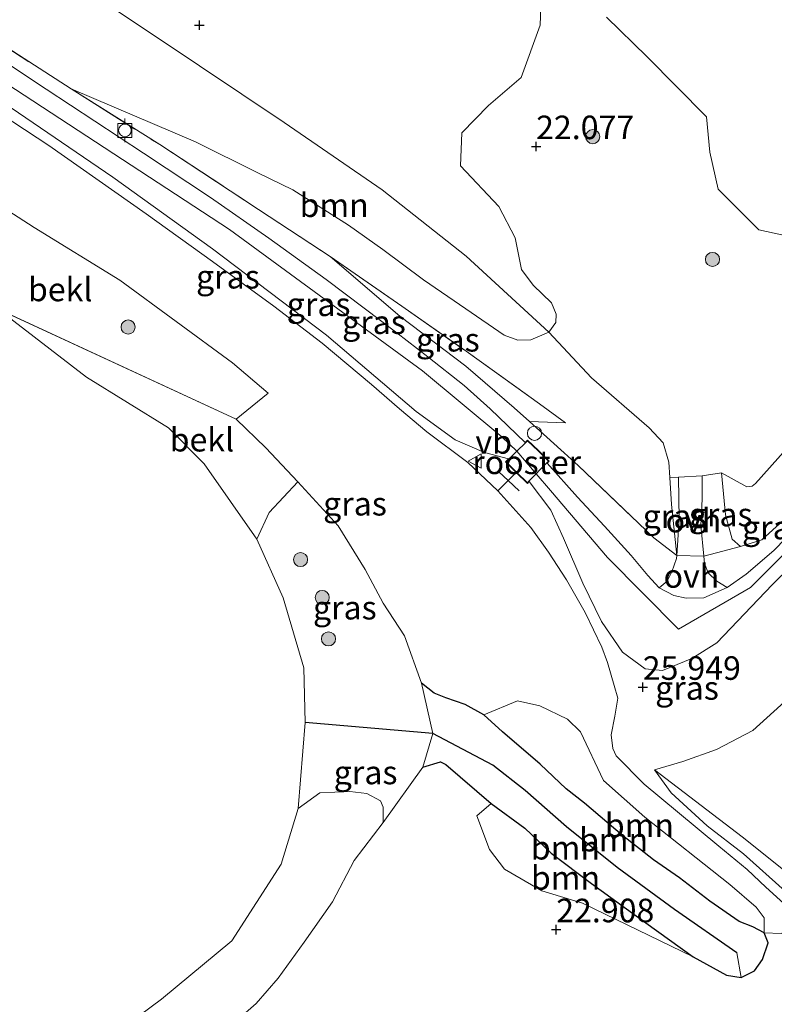
# Model space of a CAD drawing. Units: metres. Extents: x 184975 to 190012, y 349998 to 356252.
# Drawn here: x 186947 to 187027, y 350193 to 350298 of the extents above; entities that cross this region are included whole.
import ezdxf
from ezdxf.enums import TextEntityAlignment as Align

# ---------------------------------------------------------------- set-up
doc = ezdxf.new("R2010")
doc.units = ezdxf.units.M
doc.linetypes.add('IE-TERREINAFSCHEIDING', pattern=[10, 8, -2])
doc.layers.get('0').update_dxf_attribs({"lineweight": 25})
for name, color, linetype, lineweight in [('B-ME-GR-BOOM-GV-B6', 93, 'Continuous', 18), ('B-ME-GR-BOOM-S-B1', 93, 'Continuous', 18), ('B-ME-GW-KRUINLIJN-L-B1', 93, 'Continuous', 18), ('B-ME-GW-TEENLIJN-L-B1', 93, 'Continuous', 18), ('B-ME-IE-GRASLAND-GV-B6', 93, 'Continuous', 18), ('B-ME-IE-GRONDWERKLIJN-GROND_INGERICHT-GV-B6', 253, 'Continuous', 18), ('B-ME-IE-INRICHTINGSELEMENT-GV-B6', 253, 'Continuous', 18), ('B-ME-IE-INRICHTINGSELEMENT-S-B1', 253, 'Continuous', 18), ('B-ME-IE-TERREINAFSCHEIDING-DOORGANG-L-B1', 8, 'IE-TERREINAFSCHEIDING-KUNSTMATIG-OPEN', 18), ('B-ME-IE-TERREINAFSCHEIDING-RASTERHEKWERK-L-B1', 8, 'IE-TERREINAFSCHEIDING', 18), ('B-ME-OB-BEKLEDING-GV-B6', 253, 'Continuous', 18), ('B-ME-OG-WATER-GV-B6', 153, 'Continuous', 18), ('B-ME-VH-VERH_SOORT-BITUMEN-GV-B6', 8, 'IE-TERREINAFSCHEIDING-NATUURLIJK-HOUTWAL', 18), ('B-ME-VH-VERH_SOORT-ONVERHARD-GV-B6', 8, 'Continuous', 18), ('B-ME-VV-BOLDER-S-B1', 213, 'Continuous', 18), ('B-ME-VW-MEUBILAIR_WEGMEUBILAIR-VERKEERSBORD-S-B1', 8, 'Continuous', 18)]:
    doc.layers.add(name, color=color, linetype=linetype, lineweight=lineweight)
for name, color, linetype in [('B-ME-GW-HOOGTEPUNT-S-B1', 10, 'Continuous'), ('B-ME-GW-INSTEEKWATERGANG-L-B1', 10, 'Continuous'), ('B-ME-GW-WATERGANG-GREPPEL-L-B1', 10, 'Continuous')]:
    doc.layers.add(name, color=color, linetype=linetype)
doc.styles.add('NLCS-ISO', font='NLCS-ISO.TTF')
doc.linetypes.add('IE-TERREINAFSCHEIDING-KUNSTMATIG-OPEN', pattern='A,7,-1.5,[67,NLCS.SHX,S=0.75,R=0,X=0,Y=0],-1.5', length=10)
doc.linetypes.add('IE-TERREINAFSCHEIDING-NATUURLIJK-HOUTWAL', pattern='A,7,-1.5,[67,NLCS.SHX,S=0.75,R=45,X=0,Y=0],-1.5,7,-1.5,[70,NLCS.SHX,S=0.75,R=0,X=0,Y=0],-1.5', length=20)

# ---------------------------------------------------------------- blocks, each defined once
blk = doc.blocks.new('hoogtepunt')
for p, q in [((-0.5, 0), (0.5, 0)), ((0, 0.5), (0, -0.5))]:
    blk.add_line(p, q)
blk = doc.blocks.new('boom')
h = blk.add_hatch(color=256)
edge = h.paths.add_edge_path()
edge.add_arc((0, 0), 0.75, 0, 360)
blk.add_circle((0, 0), 0.75)
blk = doc.blocks.new('bolder')
for p, q in [((-0.75, 0), (-1.25, 0)), ((-0.75, 0.75), (-0.75, -0.75)), ((0.75, 0.75), (-0.75, 0.75)), ((0.75, -0.75), (0.75, 0.75)), ((0.75, 0), (1.25, 0)), ((-0.75, -0.75), (0.75, -0.75))]:
    blk.add_line(p, q)
blk.add_circle((0, 0), 0.673)
blk = doc.blocks.new('dtb')
blk.add_circle((0, 0), 0.75)
blk = doc.blocks.new('verkeersbord')
for p, q in [((0, 0.75), (-0.75, -0.625)), ((0.75, -0.625), (0, 0.75)), ((-0.75, -0.625), (0.75, -0.625))]:
    blk.add_line(p, q)

msp = doc.modelspace()

# ---------------------------------------------------------------- linework, layer by layer
at = {"layer": 'B-ME-GR-BOOM-GV-B6'}
for points in [[(187003.482, 350264.442, 22.63), (186994.713, 350272.504, 22.42), (186985.795, 350279.545, 22.211), (186975.4, 350286.7, 22.074), (186961.905, 350295.708, 21.917), (186945.76, 350306.512, 21.409), (186957.469, 350337.808, 21.596), (186973.055, 350371.452, 21.858)], [(187003.482, 350264.442, 22.63), (187001.578, 350263.625, 23.32), (187000.199, 350263.571, 23.548), (186998.751, 350264.116, 23.743), (186994.688, 350266.916, 23.83), (186990.175, 350269.988, 23.872), (186985.873, 350273.207, 23.872), (186982.234, 350275.796, 23.903), (186976.295, 350279.528, 23.994), (186972.594, 350281.345, 24.154), (186965.976, 350284.641, 24.501), (186952.774, 350290.25, 25.701), (186941.575, 350297.483, 25.648), (186945.76, 350306.512, 21.409), (186961.905, 350295.708, 21.917), (186975.4, 350286.7, 22.074), (186985.795, 350279.545, 22.211), (186994.713, 350272.504, 22.42), (187003.482, 350264.442, 22.63)], [(187002.758, 350302.913, 21.818), (187002.556, 350297.01, 21.822), (187000.545, 350291.478, 21.845), (186997.061, 350288.506, 21.841), (186994.232, 350285.599, 21.875), (186994.108, 350282.08, 21.929), (186998.166, 350277.791, 21.967), (186999.899, 350274.432, 22.203), (187000.582, 350271.084, 22.268), (187001.8, 350269.435, 22.382), (187003.763, 350267.552, 22.497), (187004.264, 350266.352, 22.527), (187004.215, 350265.459, 22.527), (187003.482, 350264.442, 22.63)], [(187041.414, 350281.116, 23.154), (187036.082, 350277.525, 23.075), (187030.642, 350274.235, 22.985), (187025.772, 350275.299, 22.917), (187021.444, 350279.607, 22.409), (187020.558, 350283.529, 22.285), (187020.23, 350287.311, 22.24), (187013.891, 350293.7, 21.867), (187009.616, 350297.858, 21.799)], [(187023.877, 350195.918, 23.129), (187023.433, 350198.556, 21.963), (187016.824, 350203.144, 22.005), (187010.747, 350207.612, 21.967), (187005.358, 350211.912, 21.921), (187000.975, 350215.776, 21.933), (186997.55, 350218.469, 21.929), (186991.183, 350221.826, 21.841), (186989.952, 350227.182, 22.051), (186991.32, 350226.1, 22.112), (186992.554, 350225.604, 22.234), (186994.611, 350224.904, 22.356), (186996.578, 350223.821, 22.706), (186998.57, 350221.997, 22.824), (187002.573, 350218.576, 22.942), (187005.302, 350215.95, 23.003), (187007.26, 350214.444, 23.061), (187011.28, 350210.998, 23.091), (187014.586, 350208.401, 23.091), (187017.332, 350206.502, 23.095), (187020.567, 350204.011, 23.125), (187023.691, 350201.872, 23.156), (187025.132, 350201.301, 23.182), (187026.328, 350200.671, 23.247), (187026.757, 350199.608, 23.247), (187026.161, 350197.826, 23.259), (187025.315, 350196.628, 23.217), (187023.877, 350195.918, 23.129)], [(187026.328, 350200.671, 23.247), (187025.132, 350201.301, 23.182), (187023.691, 350201.872, 23.156), (187020.567, 350204.011, 23.125), (187017.332, 350206.502, 23.095), (187014.586, 350208.401, 23.091), (187011.28, 350210.998, 23.091), (187007.26, 350214.444, 23.061), (187005.302, 350215.95, 23.003), (187002.573, 350218.576, 22.942), (186998.57, 350221.997, 22.824), (186996.578, 350223.821, 22.706), (187000.16, 350225.306, 23.361), (187002.519, 350224.747, 23.654), (187005.477, 350223.341, 24.14), (187006.842, 350222.005, 24.18), (187009.267, 350216.851, 24.038), (187013.663, 350212.948, 23.88), (187022.695, 350205.779, 23.813), (187025.495, 350203.385, 23.722), (187026.326, 350202.24, 23.536), (187026.328, 350200.671, 23.247)], [(186990.091, 350218.245, 22.218), (186991.183, 350221.826, 21.841), (186997.55, 350218.469, 21.929), (187000.975, 350215.776, 21.933), (187005.358, 350211.912, 21.921), (187010.747, 350207.612, 21.967), (187016.824, 350203.144, 22.005), (187023.433, 350198.556, 21.963), (187023.877, 350195.918, 23.129), (187022.332, 350196.161, 23.064), (187018.788, 350198.106, 23.057), (187013.768, 350201.714, 23.041), (187008.02, 350205.89, 23.022), (187003.739, 350209.123, 22.942), (187000.933, 350211.783, 22.954), (186997.361, 350214.39, 22.668), (186992.533, 350218.548, 22.226), (186991.965, 350218.829, 22.215), (186990.091, 350218.245, 22.218)], [(186951.386, 350185.461, 21.104), (186962.386, 350193.609, 21.104), (186969.839, 350199.818, 21.104), (186975.081, 350207.953, 21.104), (186976.883, 350213.847, 21.104), (186979.174, 350215.509, 21.161), (186982.377, 350215.674, 21.245), (186984.149, 350215.456, 21.477), (186985.611, 350214.692, 21.618), (186985.902, 350213.991, 21.72), (186985.884, 350212.374, 22.222)], [(187018.788, 350198.106, 23.057), (187007.058, 350203.807, 22.984), (187002.739, 350205.11, 22.803), (186998.779, 350207.431, 22.684), (186997.197, 350209.495, 22.684), (186995.838, 350213.079, 22.662), (186997.361, 350214.39, 22.668), (187000.933, 350211.783, 22.954), (187003.739, 350209.123, 22.942), (187008.02, 350205.89, 23.022), (187013.768, 350201.714, 23.041), (187018.788, 350198.106, 23.057)], [(186985.884, 350212.374, 22.222), (186982.817, 350208.349, 22.237), (186980.534, 350203.962, 22.367), (186977.518, 350199.667, 22.367), (186974.755, 350195.838, 22.298), (186972.404, 350193.159, 22.23), (186968.51, 350189.764, 22.272)]]:
    msp.add_polyline3d(points, dxfattribs=at)
at = {"layer": 'B-ME-GW-INSTEEKWATERGANG-L-B1'}
msp.add_polyline3d([(186990.091, 350218.245, 22.218), (186991.965, 350218.829, 22.215), (186992.533, 350218.548, 22.226), (186997.361, 350214.39, 22.668), (187000.933, 350211.783, 22.954), (187003.739, 350209.123, 22.942), (187008.02, 350205.89, 23.022), (187013.768, 350201.714, 23.041), (187018.788, 350198.106, 23.057), (187022.332, 350196.161, 23.064), (187023.877, 350195.918, 23.129), (187025.315, 350196.628, 23.217), (187026.161, 350197.826, 23.259), (187026.757, 350199.608, 23.247), (187026.328, 350200.671, 23.247), (187025.132, 350201.301, 23.182), (187023.691, 350201.872, 23.156), (187020.567, 350204.011, 23.125), (187017.332, 350206.502, 23.095), (187014.586, 350208.401, 23.091), (187011.28, 350210.998, 23.091), (187007.26, 350214.444, 23.061), (187005.302, 350215.95, 23.003), (187002.573, 350218.576, 22.942), (186998.57, 350221.997, 22.824), (186996.578, 350223.821, 22.706), (186994.611, 350224.904, 22.356), (186992.554, 350225.604, 22.234), (186991.32, 350226.1, 22.112), (186989.952, 350227.182, 22.051)], dxfattribs=at)
at = {"layer": 'B-ME-GW-KRUINLIJN-L-B1'}
for points in [[(186940.205, 350294.554, 26.031), (186969.579, 350275.315, 26.17), (186990.065, 350260.339, 26.223), (186998.501, 350253.32, 26.147), (187000.069, 350251.782, 26.183)], [(186938.817, 350291.847, 25.858), (186950.41, 350284.25, 25.937), (186960.752, 350277.006, 25.983), (186967.802, 350271.936, 26.017), (186974.294, 350267.176, 26.067), (186979.422, 350263.274, 26.067), (186984.646, 350258.869, 26.04), (186987.625, 350256.276, 26.036), (186990.528, 350253.85, 26.033), (186994.889, 350250.601, 26.04), (186998.059, 350247.595, 25.949), (187001.565, 350243.706, 25.941), (187003.438, 350241.063, 26.059), (187005.353, 350238.139, 26.151), (187007.351, 350234.67, 26.109), (187009.1, 350230.993, 26.056), (187009.718, 350229.36, 26.017), (187010.416, 350226.936, 25.968), (187010.81, 350225.588, 25.831)], [(187062.772, 350282.381, 25.687), (187054.032, 350271.316, 25.789), (187044.163, 350260.408, 25.687), (187036.479, 350252.1, 25.663), (187034.355, 350250.059, 25.509), (187030.252, 350246.155, 25.472), (187026.084, 350242.378, 25.509), (187023.817, 350241.692, 25.492)], [(186980.259, 350272.458, 26.078), (186987.67, 350266.132, 26.086), (186994.67, 350260.811, 26.097), (186999.799, 350256.409, 26.067), (187001.418, 350254.936, 26.077)], [(187000.069, 350251.782, 26.183), (187002.124, 350249.392, 26.183), (187003.664, 350247.61, 26.223), (187009.713, 350240.505, 26.17), (187017.247, 350232.915, 26.01), (187024.888, 350237.321, 25.766), (187033.958, 350246.386, 25.766), (187034.925, 350247.449, 25.831), (187038.554, 350251.173, 25.873)], [(187021.788, 350249.5, 23.571), (187022.234, 350245.048, 24.904), (187022.925, 350242.441, 25.242), (187023.817, 350241.692, 25.492)], [(187010.81, 350225.588, 25.831), (187010.492, 350223.654, 25.64), (187010.081, 350221.679, 25.526), (187010.258, 350220.238, 25.252), (187010.617, 350219.449, 25.042), (187013.585, 350216.435, 24.707), (187017.13, 350213.503, 24.611), (187021.514, 350209.85, 24.531), (187024.541, 350207.402, 24.505), (187026.503, 350205.51, 24.383), (187028.437, 350203.769, 24.409), (187028.842, 350203.805, 24.425), (187028.948, 350204.512, 24.383), (187028.548, 350205.082, 24.337), (187024.122, 350209.057, 24.356), (187020.281, 350212.031, 24.573), (187016.463, 350215.523, 24.585), (187014.686, 350217.955, 24.657)], [(186904.351, 350137.352, 21.925), (186909.436, 350142.584, 21.902), (186914.796, 350147.103, 21.936), (186918.91, 350150.984, 22.005), (186921.659, 350153.625, 22.062), (186924.189, 350155.404, 22.1), (186926.712, 350157.324, 22.066), (186932.213, 350161.964, 22.081), (186937.376, 350166.718, 22.074), (186943.031, 350171.213, 21.997), (186946.386, 350174.211, 22.035), (186949.129, 350175.778, 22.047), (186951.588, 350176.79, 22.039), (186953.874, 350178.45, 22.047), (186961.8, 350184.74, 22.226), (186968.51, 350189.764, 22.272), (186972.404, 350193.159, 22.23), (186974.755, 350195.838, 22.298), (186977.518, 350199.667, 22.367), (186980.534, 350203.962, 22.367), (186982.817, 350208.349, 22.237), (186985.884, 350212.374, 22.222), (186990.091, 350218.245, 22.218)]]:
    msp.add_polyline3d(points, dxfattribs=at)
at = {"layer": 'B-ME-GW-TEENLIJN-L-B1'}
msp.add_line((186970.312, 350255.204, 21.936), (186944.969, 350266.901, 21.104), dxfattribs=at)
for points in [[(186945.76, 350306.512, 21.409), (186961.905, 350295.708, 21.917), (186975.4, 350286.7, 22.074), (186985.795, 350279.545, 22.211), (186994.713, 350272.504, 22.42), (187003.482, 350264.442, 22.63)], [(187021.788, 350249.5, 23.571), (187024.507, 350248.006, 23.594), (187025.056, 350248.081, 23.64), (187025.401, 350248.372, 23.659), (187030.435, 350253.979, 23.544), (187034.129, 350258.371, 23.552), (187039.103, 350263.635, 23.689), (187046.177, 350271.052, 23.746), (187051.98, 350278.792, 23.777), (187055.892, 350284.361, 23.693), (187059.229, 350288.925, 23.594), (187061.801, 350291.803, 23.583), (187064.175, 350294.118, 23.552), (187066.581, 350295.595, 23.541), (187068.877, 350296.607, 23.537), (187071.811, 350297.544, 23.56), (187074.535, 350297.914, 23.647)], [(187003.482, 350264.442, 22.63), (187008.024, 350259.585, 22.958), (187014.123, 350254.284, 23.217), (187015.629, 350252.699, 23.442), (187016.22, 350250.645, 23.716), (187016.318, 350248.992, 23.823)], [(186970.312, 350255.204, 21.936), (186973.447, 350252.16, 22.024), (186976.853, 350248.537, 22.016), (186981.108, 350243.86, 22.043), (186984, 350239.253, 22.07), (186985.894, 350235.678, 22.081), (186988.146, 350232.207, 22.055), (186989.952, 350227.182, 22.051)], [(187016.318, 350248.992, 23.823), (187016.486, 350246.144, 24.528), (187017.064, 350240.728, 25.444)], [(187026.328, 350200.671, 23.247), (187028.129, 350200.59, 23.495), (187028.852, 350200.947, 23.64), (187029.577, 350201.456, 23.693), (187030.105, 350202.269, 23.743), (187030.735, 350203.559, 23.72), (187030.725, 350204.888, 23.632), (187030.065, 350205.924, 23.563), (187028.375, 350207.368, 23.583), (187023.993, 350210.841, 23.693), (187014.686, 350217.955, 24.657)]]:
    msp.add_polyline3d(points, dxfattribs=at)
at = {"layer": 'B-ME-GW-WATERGANG-GREPPEL-L-B1'}
msp.add_line((186991.183, 350221.826, 21.841), (186977.61, 350223.003, 21.104), dxfattribs=at)
msp.add_polyline3d([(187023.433, 350198.556, 21.963), (187016.824, 350203.144, 22.005), (187010.747, 350207.612, 21.967), (187005.358, 350211.912, 21.921), (187000.975, 350215.776, 21.933), (186997.55, 350218.469, 21.929), (186991.183, 350221.826, 21.841)], dxfattribs=at)
at = {"layer": 'B-ME-IE-GRASLAND-GV-B6'}
for points in [[(186941.575, 350297.483, 25.648), (186952.774, 350290.25, 25.701)], [(186952.774, 350290.25, 25.701), (186962.191, 350284.342, 25.857), (186972.68, 350277.468, 25.934), (186980.259, 350272.458, 26.078), (186987.67, 350266.132, 26.086), (186994.67, 350260.811, 26.097), (186999.799, 350256.409, 26.067), (187001.418, 350254.936, 26.077), (187006.581, 350250.283, 26.011), (187014.64, 350242.612, 25.69), (187017.064, 350240.728, 25.444), (187017.042, 350240.387, 25.4), (187016.528, 350238.983, 25.713), (187016.036, 350238.001, 25.93), (187015.184, 350237.295, 26.09), (187013.978, 350238.596, 26.101), (187012.224, 350240.732, 26.132), (187009.384, 350243.837, 26.197), (187006.538, 350246.918, 26.212), (187003.302, 350250.522, 26.181), (187003.517, 350250.742, 26.2), (187002.372, 350251.854, 26.162), (187001.209, 350252.982, 26.204), (187000.958, 350252.734, 26.143), (186997.266, 350256.277, 26.193), (186994.489, 350258.779, 26.204), (186990.631, 350261.798, 26.219), (186987.343, 350264.363, 26.227), (186983.877, 350266.986, 26.235), (186979.853, 350270.016, 26.242), (186973.751, 350274.42, 26.242), (186967.575, 350278.713, 26.204), (186960.446, 350283.421, 26.128), (186950.124, 350290.234, 26.105), (186941.03, 350296.263, 25.958)], [(186998.886, 350250.682, 26.17), (187000.022, 350249.55, 26.204), (186999.169, 350248.701, 26.093), (186998.059, 350247.595, 25.949), (186994.889, 350250.601, 26.04), (186990.528, 350253.85, 26.033), (186987.625, 350256.276, 26.036), (186984.646, 350258.869, 26.04), (186979.422, 350263.274, 26.067), (186974.294, 350267.176, 26.067), (186967.802, 350271.936, 26.017), (186960.752, 350277.006, 25.983), (186950.41, 350284.25, 25.937), (186938.817, 350291.847, 25.858), (186939.475, 350293.041, 25.988), (186945.644, 350288.766, 26.021), (186957.215, 350280.89, 26.033), (186967.795, 350273.297, 26.106), (186979.872, 350264.117, 26.129), (186989.402, 350256.024, 26.134), (186993.528, 350253, 26.1), (186996.635, 350251.647, 26.106), (186999.199, 350250.991, 26.219), (186998.886, 350250.682, 26.17)], [(186938.817, 350291.847, 25.858), (186950.41, 350284.25, 25.937), (186960.752, 350277.006, 25.983), (186967.802, 350271.936, 26.017), (186974.294, 350267.176, 26.067), (186979.422, 350263.274, 26.067), (186984.646, 350258.869, 26.04), (186987.625, 350256.276, 26.036), (186990.528, 350253.85, 26.033), (186994.889, 350250.601, 26.04), (186998.059, 350247.595, 25.949)], [(187003.482, 350264.442, 22.63), (187008.024, 350259.585, 22.958), (187014.123, 350254.284, 23.217), (187015.629, 350252.699, 23.442), (187016.22, 350250.645, 23.716), (187016.318, 350248.992, 23.823), (187016.486, 350246.144, 24.528), (187017.064, 350240.728, 25.444), (187014.64, 350242.612, 25.69), (187006.581, 350250.283, 26.011), (187001.418, 350254.936, 26.077), (187005.265, 350254.795, 25.034), (187002.503, 350256.811, 25.221), (186994.722, 350262.399, 25.255), (186987.88, 350267.204, 25.37), (186980.259, 350272.458, 26.078), (186972.68, 350277.468, 25.934), (186962.191, 350284.342, 25.857), (186952.774, 350290.25, 25.701), (186965.976, 350284.641, 24.501), (186972.594, 350281.345, 24.154), (186976.295, 350279.528, 23.994), (186982.234, 350275.796, 23.903), (186985.873, 350273.207, 23.872), (186990.175, 350269.988, 23.872), (186994.688, 350266.916, 23.83), (186998.751, 350264.116, 23.743), (187000.199, 350263.571, 23.548), (187001.578, 350263.625, 23.32), (187003.482, 350264.442, 22.63)], [(187028.129, 350200.59, 23.495), (187026.328, 350200.671, 23.247), (187026.326, 350202.24, 23.536), (187025.495, 350203.385, 23.722), (187022.695, 350205.779, 23.813), (187013.663, 350212.948, 23.88), (187009.267, 350216.851, 24.038), (187006.842, 350222.005, 24.18), (187005.477, 350223.341, 24.14), (187002.519, 350224.747, 23.654), (187000.16, 350225.306, 23.361), (186996.578, 350223.821, 22.706), (186994.611, 350224.904, 22.356), (186992.554, 350225.604, 22.234), (186991.32, 350226.1, 22.112), (186989.952, 350227.182, 22.051), (186988.146, 350232.207, 22.055), (186985.894, 350235.678, 22.081), (186984, 350239.253, 22.07), (186981.108, 350243.86, 22.043), (186976.853, 350248.537, 22.016), (186973.447, 350252.16, 22.024), (186970.312, 350255.204, 21.936), (186973.691, 350257.973, 23.037), (186969.89, 350261.164, 23.107), (186957.947, 350269.967, 22.927), (186948.846, 350275.544, 22.746), (186935.079, 350284.428, 23.158)], [(187005.265, 350254.795, 25.034), (187001.418, 350254.936, 26.077), (186999.799, 350256.409, 26.067), (186994.67, 350260.811, 26.097), (186987.67, 350266.132, 26.086), (186980.259, 350272.458, 26.078), (186987.88, 350267.204, 25.37), (186994.722, 350262.399, 25.255), (187002.503, 350256.811, 25.221), (187005.265, 350254.795, 25.034)], [(187034.785, 350249.633, 25.85), (187033.735, 350248.535, 25.827), (187034.032, 350248.264, 25.831), (187029.896, 350243.859, 25.755), (187027.361, 350241.237, 25.766), (187024.434, 350238.745, 25.777), (187022.409, 350237.336, 25.777), (187021.311, 350237.993, 25.815), (187020.374, 350238.898, 25.675), (187019.988, 350239.875, 25.56), (187019.947, 350240.635, 25.273), (187023.817, 350241.692, 25.492), (187026.084, 350242.378, 25.509), (187030.252, 350246.155, 25.472), (187034.355, 350250.059, 25.509), (187034.785, 350249.633, 25.85)], [(187028.437, 350203.769, 24.409), (187026.503, 350205.51, 24.383), (187024.541, 350207.402, 24.505), (187021.514, 350209.85, 24.531), (187017.13, 350213.503, 24.611), (187013.585, 350216.435, 24.707), (187010.617, 350219.449, 25.042), (187010.258, 350220.238, 25.252), (187010.081, 350221.679, 25.526), (187010.492, 350223.654, 25.64), (187010.81, 350225.588, 25.831), (187010.416, 350226.936, 25.968), (187009.718, 350229.36, 26.017), (187009.1, 350230.993, 26.056), (187007.351, 350234.67, 26.109), (187005.353, 350238.139, 26.151), (187003.438, 350241.063, 26.059), (187001.565, 350243.706, 25.941), (186998.059, 350247.595, 25.949), (186999.169, 350248.701, 26.093), (187000.022, 350249.55, 26.204), (187001.2, 350248.376, 26.227)], [(187017.064, 350240.728, 25.444), (187016.486, 350246.144, 24.528), (187016.318, 350248.992, 23.823), (187017.246, 350249.046, 23.823), (187017.318, 350244.573, 24.596), (187017.064, 350240.728, 25.444)], [(187023.817, 350241.692, 25.492), (187019.947, 350240.635, 25.273), (187019.609, 350243.908, 24.718), (187019.764, 350246.711, 24.211), (187019.755, 350249.195, 23.754), (187021.788, 350249.5, 23.571), (187022.234, 350245.048, 24.904), (187022.925, 350242.441, 25.242), (187023.817, 350241.692, 25.492)], [(186989.952, 350227.182, 22.051), (186991.183, 350221.826, 21.841), (186977.61, 350223.003, 21.104), (186977.495, 350228.809, 21.104), (186975.276, 350236.24, 21.104), (186972.476, 350242.447, 21.104), (186973.811, 350245.295, 21.135), (186976.853, 350248.537, 22.016), (186981.108, 350243.86, 22.043), (186984, 350239.253, 22.07), (186985.894, 350235.678, 22.081), (186988.146, 350232.207, 22.055), (186989.952, 350227.182, 22.051)], [(187001.2, 350248.376, 26.227), (187001.397, 350248.578, 26.185), (187003.676, 350245.547, 26.25), (187005.038, 350242.565, 26.139), (187007.078, 350237.782, 26.134), (187009.078, 350233.706, 26.111), (187011.289, 350230.467, 26.06), (187013.698, 350228.696, 25.959), (187015.545, 350228.506, 25.891), (187018.651, 350229.78, 25.705), (187021.32, 350231.449, 25.614), (187027.183, 350237.601, 25.716), (187031.456, 350241.832, 25.77)], [(186998.059, 350247.595, 25.949), (187001.565, 350243.706, 25.941), (187003.438, 350241.063, 26.059), (187005.353, 350238.139, 26.151), (187007.351, 350234.67, 26.109), (187009.1, 350230.993, 26.056), (187009.718, 350229.36, 26.017), (187010.416, 350226.936, 25.968), (187010.81, 350225.588, 25.831), (187010.492, 350223.654, 25.64), (187010.081, 350221.679, 25.526), (187010.258, 350220.238, 25.252), (187010.617, 350219.449, 25.042), (187013.585, 350216.435, 24.707), (187017.13, 350213.503, 24.611), (187021.514, 350209.85, 24.531), (187024.541, 350207.402, 24.505), (187026.503, 350205.51, 24.383), (187028.437, 350203.769, 24.409)], [(187028.854, 350225.494, 24.508), (187025.139, 350222.149, 24.516), (187021.26, 350220.143, 24.516), (187017.688, 350218.837, 24.516), (187014.686, 350217.955, 24.657), (187016.463, 350215.523, 24.585), (187020.281, 350212.031, 24.573), (187024.122, 350209.057, 24.356), (187028.548, 350205.082, 24.337)], [(186991.183, 350221.826, 21.841), (186990.091, 350218.245, 22.218), (186985.884, 350212.374, 22.222), (186985.902, 350213.991, 21.72), (186985.611, 350214.692, 21.618), (186984.149, 350215.456, 21.477), (186982.377, 350215.674, 21.245), (186979.174, 350215.509, 21.161), (186976.883, 350213.847, 21.104), (186977.61, 350223.003, 21.104), (186991.183, 350221.826, 21.841)], [(187028.548, 350205.082, 24.337), (187024.122, 350209.057, 24.356), (187020.281, 350212.031, 24.573), (187016.463, 350215.523, 24.585), (187014.686, 350217.955, 24.657), (187023.993, 350210.841, 23.693), (187028.375, 350207.368, 23.583)]]:
    msp.add_polyline3d(points, dxfattribs=at)
at = {"layer": 'B-ME-IE-GRONDWERKLIJN-GROND_INGERICHT-GV-B6'}
for points in [[(187030.435, 350253.979, 23.544), (187025.401, 350248.372, 23.659), (187025.056, 350248.081, 23.64), (187024.507, 350248.006, 23.594), (187021.788, 350249.5, 23.571), (187019.755, 350249.195, 23.754), (187017.246, 350249.046, 23.823), (187016.318, 350248.992, 23.823), (187016.22, 350250.645, 23.716), (187015.629, 350252.699, 23.442), (187014.123, 350254.284, 23.217), (187008.024, 350259.585, 22.958), (187003.482, 350264.442, 22.63), (187004.215, 350265.459, 22.527), (187004.264, 350266.352, 22.527), (187003.763, 350267.552, 22.497), (187001.8, 350269.435, 22.382), (187000.582, 350271.084, 22.268), (186999.899, 350274.432, 22.203), (186998.166, 350277.791, 21.967), (186994.108, 350282.08, 21.929), (186994.232, 350285.599, 21.875), (186997.061, 350288.506, 21.841), (187000.545, 350291.478, 21.845), (187002.556, 350297.01, 21.822), (187002.758, 350302.913, 21.818)], [(187009.616, 350297.858, 21.799), (187013.891, 350293.7, 21.867), (187020.23, 350287.311, 22.24), (187020.558, 350283.529, 22.285), (187021.444, 350279.607, 22.409), (187025.772, 350275.299, 22.917), (187030.642, 350274.235, 22.985), (187036.082, 350277.525, 23.075), (187041.414, 350281.116, 23.154)], [(187030.252, 350246.155, 25.472), (187026.084, 350242.378, 25.509), (187023.817, 350241.692, 25.492), (187022.925, 350242.441, 25.242), (187022.234, 350245.048, 24.904), (187021.788, 350249.5, 23.571), (187024.507, 350248.006, 23.594), (187025.056, 350248.081, 23.64), (187025.401, 350248.372, 23.659), (187030.435, 350253.979, 23.544)], [(187028.375, 350207.368, 23.583), (187023.993, 350210.841, 23.693), (187014.686, 350217.955, 24.657), (187017.688, 350218.837, 24.516), (187021.26, 350220.143, 24.516), (187025.139, 350222.149, 24.516), (187028.854, 350225.494, 24.508)], [(186968.51, 350189.764, 22.272), (186972.404, 350193.159, 22.23), (186974.755, 350195.838, 22.298), (186977.518, 350199.667, 22.367), (186980.534, 350203.962, 22.367), (186982.817, 350208.349, 22.237), (186985.884, 350212.374, 22.222), (186990.091, 350218.245, 22.218), (186991.965, 350218.829, 22.215), (186992.533, 350218.548, 22.226), (186997.361, 350214.39, 22.668)], [(186997.361, 350214.39, 22.668), (186995.838, 350213.079, 22.662), (186997.197, 350209.495, 22.684), (186998.779, 350207.431, 22.684), (187002.739, 350205.11, 22.803), (187007.058, 350203.807, 22.984), (187018.788, 350198.106, 23.057), (187022.332, 350196.161, 23.064), (187023.877, 350195.918, 23.129), (187025.315, 350196.628, 23.217), (187026.161, 350197.826, 23.259), (187026.757, 350199.608, 23.247), (187026.328, 350200.671, 23.247), (187028.129, 350200.59, 23.495), (187028.852, 350200.947, 23.64), (187029.577, 350201.456, 23.693), (187030.105, 350202.269, 23.743), (187033.084, 350200.587, 23.663), (187034.314, 350199.814, 23.518), (187031.574, 350195.998, 23.297), (187028.059, 350190.637, 23.24)]]:
    msp.add_polyline3d(points, dxfattribs=at)
at = {"layer": 'B-ME-IE-INRICHTINGSELEMENT-GV-B6'}
msp.add_polyline3d([(187001.361, 350248.613, 26.185), (187001.199, 350248.447, 26.227), (187000.057, 350249.585, 26.204), (186998.957, 350250.682, 26.17), (186999.234, 350250.955, 26.219), (187000.069, 350251.782, 26.183), (187000.993, 350252.698, 26.143), (187001.209, 350252.912, 26.204), (187002.337, 350251.818, 26.162), (187003.446, 350250.741, 26.2), (187003.266, 350250.557, 26.181), (187001.361, 350248.613, 26.185)], dxfattribs=at)
at = {"layer": 'B-ME-IE-TERREINAFSCHEIDING-DOORGANG-L-B1'}
for p, q in [((187000.022, 350249.55, 26.204), (186999.169, 350248.701, 26.093)), ((187019.947, 350240.635, 25.273), (187017.064, 350240.728, 25.444))]:
    msp.add_line(p, q, dxfattribs=at)
at = {"layer": 'B-ME-IE-TERREINAFSCHEIDING-RASTERHEKWERK-L-B1'}
for p, q in [((187005.265, 350254.795, 25.034), (187001.418, 350254.936, 26.077)), ((187001.418, 350254.936, 26.077), (187006.581, 350250.283, 26.011)), ((186999.169, 350248.701, 26.093), (186998.059, 350247.595, 25.949)), ((187019.947, 350240.635, 25.273), (187023.817, 350241.692, 25.492))]:
    msp.add_line(p, q, dxfattribs=at)
for points in [[(186941.575, 350297.483, 25.648), (186952.774, 350290.25, 25.701), (186962.191, 350284.342, 25.857), (186972.68, 350277.468, 25.934), (186980.259, 350272.458, 26.078)], [(186980.259, 350272.458, 26.078), (186987.88, 350267.204, 25.37), (186994.722, 350262.399, 25.255), (187002.503, 350256.811, 25.221), (187005.265, 350254.795, 25.034)], [(187001.2, 350248.376, 26.227), (187000.022, 350249.55, 26.204), (186998.886, 350250.682, 26.17)], [(187006.581, 350250.283, 26.011), (187014.64, 350242.612, 25.69), (187017.064, 350240.728, 25.444)], [(187000.317, 350247.574, 26.11), (186999.169, 350248.701, 26.093), (186998.18, 350249.614, 26.093)]]:
    msp.add_polyline3d(points, dxfattribs=at)
at = {"layer": 'B-ME-OB-BEKLEDING-GV-B6'}
for points in [[(186970.312, 350255.204, 21.936), (186944.969, 350266.901, 21.104), (186932.43, 350275.238, 21.104), (186930.949, 350276.037, 21.104), (186933.395, 350281.006, 21.958), (186935.079, 350284.428, 23.158), (186948.846, 350275.544, 22.746), (186957.947, 350269.967, 22.927), (186969.89, 350261.164, 23.107), (186973.691, 350257.973, 23.037), (186970.312, 350255.204, 21.936)], [(186970.312, 350255.204, 21.936), (186973.447, 350252.16, 22.024), (186976.853, 350248.537, 22.016), (186973.811, 350245.295, 21.135), (186972.476, 350242.447, 21.104), (186966.913, 350250.468, 21.104), (186963.099, 350254.281, 21.104), (186954.406, 350259.664, 21.104), (186944.969, 350266.901, 21.104), (186970.312, 350255.204, 21.936)]]:
    msp.add_polyline3d(points, dxfattribs=at)
at = {"layer": 'B-ME-OG-WATER-GV-B6'}
msp.add_polyline3d([(186944.969, 350266.901, 21.104), (186954.406, 350259.664, 21.104), (186963.099, 350254.281, 21.104), (186966.913, 350250.468, 21.104), (186972.476, 350242.447, 21.104), (186975.276, 350236.24, 21.104), (186977.495, 350228.809, 21.104), (186977.61, 350223.003, 21.104), (186976.883, 350213.847, 21.104), (186975.081, 350207.953, 21.104), (186969.839, 350199.818, 21.104), (186962.386, 350193.609, 21.104), (186951.386, 350185.461, 21.104), (186925.13, 350167.312, 21.104), (186900.91, 350146.666, 21.104), (186894.492, 350139.571, 21.104), (186891.823, 350135.322, 21.104), (186889.766, 350130.338, 21.104), (186887.437, 350127.156, 21.104), (186885.083, 350123.195, 21.104), (186878.557, 350113.514, 21.104), (186873.707, 350105.66, 21.104), (186860.47, 350092.277, 21.104), (186851.356, 350082.88, 21.104)], dxfattribs=at)
at = {"layer": 'B-ME-VH-VERH_SOORT-BITUMEN-GV-B6'}
for points in [[(186941.03, 350296.263, 25.958), (186950.124, 350290.234, 26.105), (186960.446, 350283.421, 26.128), (186967.575, 350278.713, 26.204), (186973.751, 350274.42, 26.242), (186979.853, 350270.016, 26.242), (186983.877, 350266.986, 26.235), (186987.343, 350264.363, 26.227), (186990.631, 350261.798, 26.219), (186994.489, 350258.779, 26.204), (186997.266, 350256.277, 26.193), (187000.958, 350252.734, 26.143), (187001.209, 350252.982, 26.204), (187002.372, 350251.854, 26.162), (187003.517, 350250.742, 26.2), (187003.302, 350250.522, 26.181), (187006.538, 350246.918, 26.212), (187009.384, 350243.837, 26.197), (187012.224, 350240.732, 26.132), (187013.978, 350238.596, 26.101), (187015.184, 350237.295, 26.09), (187016.742, 350236.49, 26.006), (187018.05, 350236.185, 25.903), (187019.947, 350236.217, 25.808), (187022.409, 350237.336, 25.777), (187024.434, 350238.745, 25.777), (187027.361, 350241.237, 25.766), (187029.896, 350243.859, 25.755)], [(187031.456, 350241.832, 25.77), (187027.183, 350237.601, 25.716), (187021.32, 350231.449, 25.614), (187018.651, 350229.78, 25.705), (187015.545, 350228.506, 25.891), (187013.698, 350228.696, 25.959), (187011.289, 350230.467, 26.06), (187009.078, 350233.706, 26.111), (187007.078, 350237.782, 26.134), (187005.038, 350242.565, 26.139), (187003.676, 350245.547, 26.25), (187001.397, 350248.578, 26.185), (187001.2, 350248.376, 26.227), (187000.022, 350249.55, 26.204), (186998.886, 350250.682, 26.17), (186999.199, 350250.991, 26.219), (186996.635, 350251.647, 26.106), (186993.528, 350253, 26.1), (186989.402, 350256.024, 26.134), (186979.872, 350264.117, 26.129), (186967.795, 350273.297, 26.106), (186957.215, 350280.89, 26.033), (186945.644, 350288.766, 26.021)]]:
    msp.add_polyline3d(points, dxfattribs=at)
at = {"layer": 'B-ME-VH-VERH_SOORT-ONVERHARD-GV-B6'}
for points in [[(187019.947, 350240.635, 25.273), (187017.064, 350240.728, 25.444), (187017.318, 350244.573, 24.596), (187017.246, 350249.046, 23.823), (187019.755, 350249.195, 23.754), (187019.764, 350246.711, 24.211), (187019.609, 350243.908, 24.718), (187019.947, 350240.635, 25.273)], [(187019.947, 350240.635, 25.273), (187019.988, 350239.875, 25.56), (187020.374, 350238.898, 25.675), (187021.311, 350237.993, 25.815), (187022.409, 350237.336, 25.777), (187019.947, 350236.217, 25.808), (187018.05, 350236.185, 25.903), (187016.742, 350236.49, 26.006), (187015.184, 350237.295, 26.09), (187016.036, 350238.001, 25.93), (187016.528, 350238.983, 25.713), (187017.042, 350240.387, 25.4), (187017.064, 350240.728, 25.444), (187019.947, 350240.635, 25.273)]]:
    msp.add_polyline3d(points, dxfattribs=at)

# ---------------------------------------------------------------- block references
at = {"layer": 'B-ME-GR-BOOM-S-B1', "rotation": 90}
for p in [(187008.133, 350285.188, 22.077), (187020.849, 350272.157, 22.676), (186958.83, 350264.976, 22.055), (186977.128, 350240.287, 21.198), (186979.425, 350236.269, 21.322), (186980.096, 350231.868, 21.012)]:
    msp.add_blockref('boom', p, dxfattribs=at)
at = {"layer": 'B-ME-GW-HOOGTEPUNT-S-B1', "rotation": 90}
for p in [(186966.388, 350297.024, 21.769), (186966.388, 350297.024, 21.769), (187002.126, 350284.142, 22.077), (187002.126, 350284.142, 22.077), (187013.447, 350226.742, 25.949), (187013.447, 350226.742, 25.949), (187004.262, 350201.002, 22.908), (187004.262, 350201.002, 22.908)]:
    msp.add_blockref('hoogtepunt', p, dxfattribs=at)
at = {"layer": 'B-ME-IE-INRICHTINGSELEMENT-S-B1', "rotation": 90}
msp.add_blockref('dtb', (187001.959, 350253.696, 26.239), dxfattribs=at)
at = {"layer": 'B-ME-VV-BOLDER-S-B1', "rotation": 90}
msp.add_blockref('bolder', (186958.486, 350285.849, 25.721), dxfattribs=at)
at = {"layer": 'B-ME-VW-MEUBILAIR_WEGMEUBILAIR-VERKEERSBORD-S-B1', "rotation": 90}
msp.add_blockref('verkeersbord', (186995.685, 350250.749, 26.166), dxfattribs=at)

# ---------------------------------------------------------------- texts
at = {"layer": 'B-ME-GR-BOOM-GV-B6', "ltscale": 0.2, "style": 'NLCS-ISO'}
for p in [(186980.6973, 350277.9115), (187013.0896, 350212.0826), (187005.2404, 350209.6972), (187010.3462, 350210.5545), (187005.2507, 350206.5028)]:
    msp.add_text('bmn', height=2.5, dxfattribs=at).set_placement(p, align=Align.MIDDLE_CENTER)
at = {"layer": 'B-ME-GW-HOOGTEPUNT-S-B1', "ltscale": 0.2, "style": 'NLCS-ISO'}
for s, p in [('22.077', (187002.126, 350284.142, 22.077)), ('22.077', (187002.126, 350284.142, 22.077)), ('25.949', (187013.447, 350226.742, 25.949)), ('25.949', (187013.447, 350226.742, 25.949)), ('22.908', (187004.262, 350201.002, 22.908)), ('22.908', (187004.262, 350201.002, 22.908))]:
    msp.add_text(s, height=2.5, dxfattribs=at).set_placement(p, align=Align.BOTTOM_LEFT)
at = {"layer": 'B-ME-IE-GRASLAND-GV-B6', "ltscale": 0.2, "style": 'NLCS-ISO'}
for p in [(186969.4195, 350270.318), (186979.047, 350267.389), (186984.919, 350265.489), (186992.762, 350263.6265), (186982.907, 350246.2185), (187021.713, 350245.0675), (187016.818, 350244.887), (187027.366, 350243.6975), (186981.8295, 350235.1815), (187018.143, 350226.6595), (186984.033, 350217.6885)]:
    msp.add_text('gras', height=2.5, dxfattribs=at).set_placement(p, align=Align.MIDDLE_CENTER)
at = {"layer": 'B-ME-IE-INRICHTINGSELEMENT-GV-B6', "ltscale": 0.2, "style": 'NLCS-ISO'}
msp.add_text('rooster', height=2.5, dxfattribs=at).set_placement((187001.1241, 350250.6169), align=Align.MIDDLE_CENTER)
at = {"layer": 'B-ME-OB-BEKLEDING-GV-B6', "ltscale": 0.2, "style": 'NLCS-ISO'}
for p in [(186951.62, 350268.9696), (186966.6598, 350253.0161)]:
    msp.add_text('bekl', height=2.5, dxfattribs=at).set_placement(p, align=Align.MIDDLE_CENTER)
at = {"layer": 'B-ME-VH-VERH_SOORT-ONVERHARD-GV-B6', "ltscale": 0.2, "style": 'NLCS-ISO'}
for p in [(187018.8312, 350244.4289), (187018.6121, 350238.547)]:
    msp.add_text('ovh', height=2.5, dxfattribs=at).set_placement(p, align=Align.MIDDLE_CENTER)
at = {"layer": 'B-ME-VW-MEUBILAIR_WEGMEUBILAIR-VERKEERSBORD-S-B1', "ltscale": 0.2, "style": 'NLCS-ISO'}
msp.add_text('vb', height=2.5, dxfattribs=at).set_placement((186995.685, 350250.749, 26.166), align=Align.BOTTOM_LEFT)

doc.saveas('drawing.dxf')
